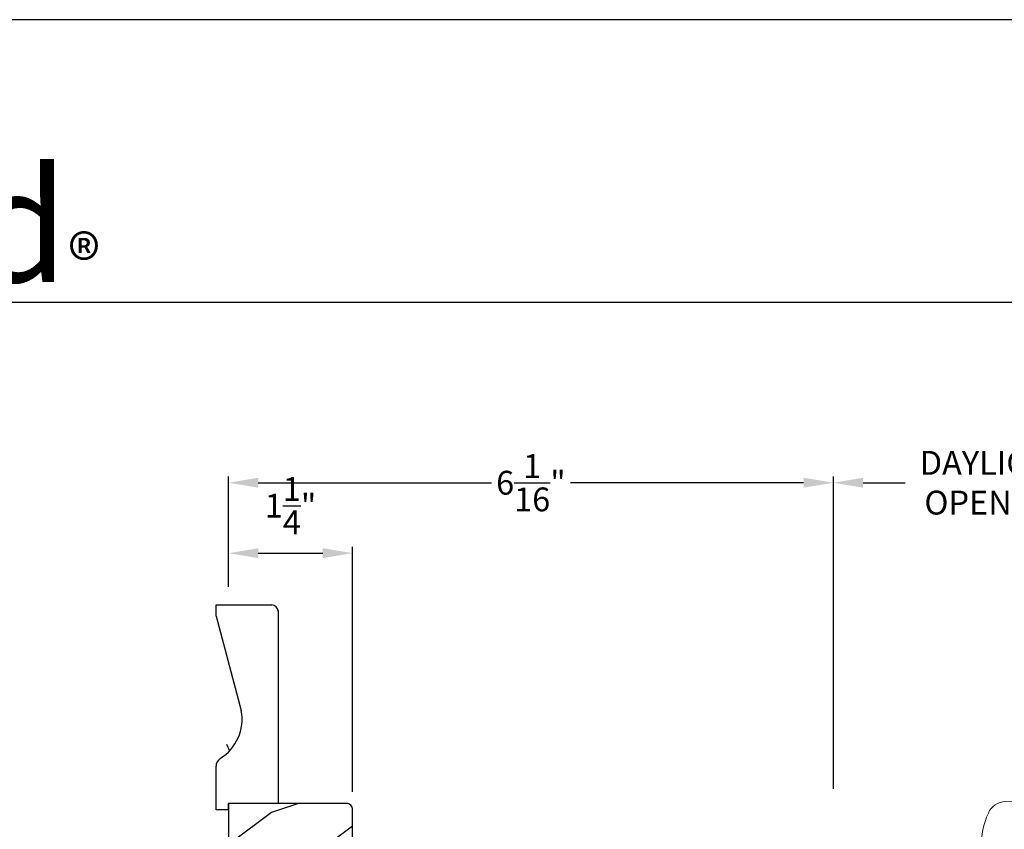
# Model space of a CAD drawing. Extents: x 68 to 136, y 0 to 44.
# Drawn here: x 114.4 to 124.3, y 35.8 to 44 of the extents above; entities that cross this region are included whole.
import ezdxf

# ---------------------------------------------------------------- set-up
doc = ezdxf.new("R2010")
doc.units = 0
doc.header["$LTSCALE"] = 4
doc.header["$MEASUREMENT"] = 0
doc.header["$PDMODE"] = 3
doc.layers.get('0').update_dxf_attribs({"linetype": 'CONTINUOUS'})
doc.layers.get('DEFPOINTS').update_dxf_attribs({"color": 3, "linetype": 'CONTINUOUS'})
doc.layers.add('Dim', color=7, linetype='CONTINUOUS')
doc.styles.get("Standard").update_dxf_attribs({"font": 'arial.ttf'})
doc.dimstyles.get("Standard").update_dxf_attribs({"dimtxt": 0.24, "dimasz": 0.3, "dimexe": 0.0625, "dimexo": 0.18, "dimgap": 0.09, "dimtad": 0, "dimdec": 4, "dimzin": 0, "dimdsep": 46, "dimlunit": 4, "dimtxsty": 'Standard', "dimcen": 0, "dimadec": 0, "dimazin": 0, "dimtfac": 1, "dimtdec": 4, "dimtofl": 0, "dimtmove": 2, "dimatfit": 3, "dimfxl": 1, "dimtolj": 1, "dimtzin": 0, "dimarcsym": 0})

# ---------------------------------------------------------------- blocks, each defined once
blk = doc.blocks.new('A$C7DC60D59')
at = {"color": 7, "linetype": 'Continuous', "lineweight": 15}
for p, q in [((6.8233, 2.8733), (6.7265, 2.8771)), ((2.2747, 2.812), (2.7527, 2.812)), ((3.0054, 2.8126), (2.9278, 2.8124)), ((3.0618, 2.8123), (3.0054, 2.8126)), ((3.7073, 2.7444), (3.6502, 2.754)), ((3.7364, 2.7418), (3.9298, 2.7198)), ((3.081, 2.0362), (2.3034, 2.0362)), ((3.154, 2.0369), (3.1563, 2.0369)), ((2.4258, 1.9575), (2.4258, 0.9052)), ((2.4258, 1.9575), (3.0173, 1.9575)), ((3.0796, 0.9052), (3.0796, 1.9583)), ((6.7265, 1.9514), (6.8233, 1.9551)), ((2.4258, 0.9052), (3.0796, 0.9052)), ((2.3467, 0.7938), (3.1587, 0.7938)), ((2.2937, 0.7192), (2.2937, 0.4172)), ((2.2937, 0.7192), (3.2117, 0.7192)), ((3.2117, 0.4172), (3.2117, 0.7192)), ((2.3002, 0.3972), (3.2052, 0.3972)), ((1.9184, 0.3252), (1.9219, 0.3252)), ((1.9219, 0.3252), (2.5127, 0.3252)), ((2.2952, 0.3922), (2.2952, 0.3252)), ((2.5127, 0.3252), (2.9927, 0.3252)), ((2.9927, 0.3252), (3.5835, 0.3252)), ((3.2102, 0.3252), (3.2102, 0.3922)), ((3.5835, 0.3252), (3.587, 0.3252)), ((1.7527, 0.0002), (1.7636, 0.2075)), ((1.8012, 0.2372), (1.8012, 0.2372)), ((1.8042, 0.2372), (1.8041, 0.2372)), ((2.3763, 0.2075), (1.8296, 0.2075)), ((1.834, 0.2358), (2.4002, 0.2358)), ((3.1291, 0.2075), (2.3763, 0.2075)), ((2.4002, 0.2358), (3.1052, 0.2358)), ((3.1052, 0.2358), (3.7147, 0.2358)), ((3.6758, 0.2075), (3.1291, 0.2075)), ((1.7636, -1.9261), (1.7527, -1.7188)), ((1.8012, -1.9558), (1.8012, -1.9558)), ((1.8041, -1.9558), (1.8042, -1.9558)), ((1.8296, -1.9261), (2.3763, -1.9261)), ((2.4002, -1.9544), (1.834, -1.9544)), ((2.3763, -1.9261), (3.1291, -1.9261)), ((3.1052, -1.9544), (2.4002, -1.9544)), ((3.6714, -1.9544), (3.1052, -1.9544)), ((3.1291, -1.9261), (3.6758, -1.9261)), ((3.7012, -1.9558), (3.7013, -1.9558)), ((3.7042, -1.9558), (3.7042, -1.9558)), ((1.9219, -2.0438), (1.9184, -2.0438)), ((2.5127, -2.0438), (1.9219, -2.0438)), ((2.2952, -2.0438), (2.2952, -2.1008)), ((2.9927, -2.0438), (2.5127, -2.0438)), ((3.5835, -2.0438), (2.9927, -2.0438)), ((3.2102, -2.1008), (3.2102, -2.0438)), ((3.587, -2.0438), (3.5835, -2.0438)), ((2.2937, -2.1258), (2.2937, -2.4278)), ((3.2052, -2.1058), (2.3002, -2.1058)), ((3.2117, -2.4278), (3.2117, -2.1258)), ((2.2937, -2.4278), (3.2117, -2.4278)), ((2.3467, -2.5024), (3.1587, -2.5024)), ((2.4258, -2.6138), (2.4258, -3.6661)), ((2.4258, -2.6138), (3.0796, -2.6138)), ((3.0796, -3.6668), (3.0796, -2.6138)), ((2.4258, -3.6661), (3.0173, -3.6661)), ((6.7265, -3.6599), (6.8233, -3.6637)), ((3.081, -3.7448), (2.3034, -3.7448)), ((3.7073, -4.4529), (3.6502, -4.4625)), ((3.7097, -4.4525), (3.7073, -4.4529)), ((3.8502, -4.4344), (3.7097, -4.4525)), ((3.7364, -4.4504), (3.9298, -4.4283)), ((3.9086, -4.4291), (3.8502, -4.4344)), ((2.2747, -4.5206), (2.7527, -4.5206)), ((2.7527, -4.5203), (2.7527, -4.5206)), ((3.0054, -4.5212), (2.9278, -4.5209)), ((3.0618, -4.5209), (3.0054, -4.5212)), ((6.8233, -4.5819), (6.7265, -4.5856))]:
    blk.add_line(p, q, dxfattribs=at)
at = {"color": 7, "linetype": 'Continuous', "lineweight": 15, "flags": 128}
for points in [[(3.7364, 2.7418), (3.4899, 2.7906), (3.2351, 2.849), (2.9957, 2.8954), (2.7527, 2.9102)], [(2.9278, 2.8124), (2.8404, 2.8119), (2.7527, 2.8118), (2.7527, 2.8118)], [(3.4137, 2.7895), (3.2355, 2.8062), (3.0618, 2.8123)], [(3.6502, 2.754), (3.5319, 2.7735), (3.4137, 2.7895)], [(2.2274, 2.7466), (2.213, 2.4156), (2.2249, 2.1088)], [(4.2192, 2.7095), (4.2192, 2.7095), (3.9298, 2.7198)], [(4.8422, 2.7591), (4.5311, 2.7219), (4.2192, 2.7095)], [(3.0173, 1.9575), (3.0385, 1.9576), (3.0558, 1.9578), (3.0719, 1.9581), (3.0792, 1.9583), (3.0787, 1.9583)], [(1.8296, 0.2075), (1.805, 0.2082), (1.7829, 0.2096)], [(1.7907, 0.2358), (1.7931, 0.2361), (1.7962, 0.2365)], [(1.7962, 0.2365), (1.7995, 0.2369), (1.8012, 0.2372)], [(3.7418, 0.2075), (3.7467, 0.1146), (3.7527, 0.0002)], [(3.7527, -1.7188), (3.7467, -1.8332), (3.7418, -1.9261)], [(3.6758, -1.9261), (3.7004, -1.9267), (3.7225, -1.9281)], [(3.7092, -1.955), (3.7059, -1.9555), (3.7042, -1.9558)], [(3.7147, -1.9544), (3.7123, -1.9546), (3.7092, -1.955)], [(3.0173, -3.6661), (3.0558, -3.6664), (3.0792, -3.6668), (3.0774, -3.6668)], [(3.1414, -3.7452), (3.1513, -3.7454), (3.1555, -3.7455), (3.1563, -3.7455), (3.1563, -3.7455), (3.1558, -3.7455), (3.1554, -3.7455), (3.1548, -3.7454), (3.1534, -3.7454), (3.1446, -3.7443), (3.1325, -3.7412), (3.1103, -3.7292), (3.0938, -3.7119), (3.0824, -3.6876), (3.0806, -3.6665)], [(2.2249, -3.8173), (2.2106, -4.1483), (2.2225, -4.4551)], [(2.7527, -4.6188), (2.9955, -4.604), (3.2349, -4.5576), (3.4892, -4.4993), (3.7492, -4.4469)], [(3.6624, -4.4624), (3.7186, -4.4515), (3.7387, -4.4485)], [(4.2192, -4.4181), (4.2192, -4.4181), (3.9086, -4.4291)], [(4.8422, -4.4677), (4.5311, -4.4304), (4.2192, -4.4181)], [(2.2747, -4.5206), (2.3317, -4.5433), (2.3899, -4.5632), (2.4489, -4.5801), (2.5087, -4.594), (2.5691, -4.6048), (2.6301, -4.6126), (2.6913, -4.6172), (2.7527, -4.6188), (2.7527, -4.6188), (2.7527, -4.6188), (2.7527, -4.6188), (2.7527, -4.6188), (2.7527, -4.6188), (2.7527, -4.6188), (2.7527, -4.6188), (2.7527, -4.6188)], [(2.9278, -4.5209), (2.8404, -4.5205), (2.7527, -4.5203), (2.7527, -4.5203)], [(3.4137, -4.4981), (3.2355, -4.5147), (3.0618, -4.5209)], [(3.6502, -4.4625), (3.5319, -4.4821), (3.4137, -4.4981)]]:
    blk.add_lwpolyline(points, dxfattribs=at)
at = {"color": 7, "linetype": 'Continuous', "lineweight": 15}
for centre, radius, start, end in [((2.7527, 1.6981), 1.2122, 89.99989, 113.22136), ((6.3945, -6.9278), 9.8105, 88.06076, 99.10408), ((2.3058, 2.7397), 0.0787, 113.22107, 174.99924), ((6.8226, 2.684), 0.1894, 22.40367, 89.7753), ((6.2359, 2.4142), 0.835, 335.82818, 24.17182), ((2.3034, 2.1149), 0.0787, 184.46196, 270.00168), ((4.2192, -1.8181), 3.937, 80.89488, 98.31136), ((2.3471, 1.9575), 0.0787, 0, 89.99998), ((3.1575, 1.9601), 0.0768, 92.61415, 181.27121), ((3.081, 5.9732), 3.937, 269.99997, 278.31145), ((6.3945, 11.7564), 9.8107, 260.89603, 271.93915), ((6.8232, 2.1435), 0.1884, 270.01802, 337.80275), ((2.3078, 0.9052), 0.118, 289.2369, 0), ((3.1976, 0.9052), 0.118, 180, 250.76267), ((2.3727, 0.7192), 0.079, 109.23756, 180), ((3.1327, 0.7192), 0.079, 0, 70.76265), ((2.3137, 0.4172), 0.02, 180, 270.00028), ((2.3002, 0.3922), 0.005, 90.00328, 180), ((3.1917, 0.4172), 0.02, 269.99995, 0), ((3.2052, 0.3922), 0.005, 0, 89.99503), ((1.7777, 0.3752), 0.14, 279.68182, 335.20612), ((1.9184, 0.3102), 0.015, 90.0007, 155.20531), ((3.587, 0.3102), 0.015, 24.79493, 89.9985), ((3.7277, 0.3752), 0.14, 204.79403, 260.31811), ((1.7935, 0.206), 0.03, 95.34095, 176.99974), ((1.8879, -0.8771), 1.0918, 95.52063, 96.54074), ((1.8027, 0.2287), 0.00867, 80.21991, 99.54341), ((1.8027, 0.2285), 0.00889, 80.44754, 99.55246), ((1.8282, 0.4317), 0.196, 262.9694, 271.7116), ((3.6771, 0.7124), 0.5049, 269.8483, 275.15719), ((3.7277, 0.3751), 0.1399, 260.32248, 264.66054), ((3.7119, 0.206), 0.03, 2.99934, 84.65966), ((3.6259, -0.7972), 1.0114, 83.41869, 84.51985), ((1.8793, -0.9231), 1.0096, 263.41804, 264.52113), ((1.7935, -1.9245), 0.03, 183.00023, 264.65919), ((1.8283, -2.4313), 0.5052, 89.84996, 95.15529), ((1.7777, -2.0938), 0.14, 80.32412, 84.6593), ((1.8027, -1.9472), 0.00867, 260.4538, 279.77782), ((1.8027, -1.947), 0.00888, 260.43955, 279.56045), ((1.7777, -2.0938), 0.14, 24.79384, 80.31815), ((1.8282, -2.1503), 0.196, 88.28852, 97.03041), ((3.7277, -2.0938), 0.14, 99.68192, 155.20601), ((3.6772, -2.1503), 0.196, 82.96938, 91.71169), ((3.7027, -1.947), 0.00888, 260.44107, 279.55893), ((3.7027, -1.9472), 0.00867, 260.22104, 279.54733), ((3.7119, -1.9245), 0.03, 275.3402, 357.00069), ((3.6183, -0.8495), 1.0837, 275.5166, 276.54432), ((1.9184, -2.0288), 0.015, 204.79443, 269.99972), ((3.587, -2.0288), 0.015, 270.00108, 335.20533), ((2.3137, -2.1258), 0.02, 89.99998, 180), ((2.3002, -2.1008), 0.005, 180, 269.99979), ((3.1917, -2.1258), 0.02, 0, 89.99978), ((3.2052, -2.1008), 0.005, 270.0019, 0), ((2.3727, -2.4278), 0.079, 180, 250.76263), ((3.1327, -2.4278), 0.079, 289.23716, 0), ((2.3078, -2.6138), 0.118, 0, 70.7629), ((3.1976, -2.6138), 0.118, 109.23753, 180), ((2.3471, -3.6661), 0.0787, 269.99996, 0), ((6.3945, -13.4649), 9.8107, 88.06084, 99.10399), ((6.8232, -3.852), 0.1884, 22.19718, 89.98191), ((2.3034, -3.8235), 0.0787, 89.99858, 175.5292), ((3.081, -7.6818), 3.937, 81.68864, 89.99998), ((4.2192, 0.1095), 3.937, 261.6886, 279.10513), ((6.2366, -4.1228), 0.8344, 335.80854, 24.19146), ((2.3058, -4.4482), 0.0787, 185.07115, 246.77883), ((6.3945, 5.2193), 9.8105, 260.89595, 271.93923), ((6.8226, -4.3925), 0.1894, 270.22445, 337.59646)]:
    blk.add_arc(centre, radius, start, end, dxfattribs=at)
blk = doc.blocks.new('A$C478A74AD')
blk.add_blockref('A$C7DC60D59', (0, 0))
blk = doc.blocks.new('*D566')
at = {"layer": 'DEFPOINTS', "color": 0, "transparency": 16777216}
for p in [(117.718, 38.627), (116.468, 38.1064), (117.718, 36.0434)]:
    blk.add_point(p, dxfattribs=at)
at = {"layer": 'Dim', "color": 0, "lineweight": -2, "transparency": 16777216}
for p, q in [((116.468, 38.2864), (116.468, 38.6895)), ((117.718, 36.2234), (117.718, 38.6895)), ((116.768, 38.627), (117.418, 38.627))]:
    blk.add_line(p, q, dxfattribs=at)
at = {"layer": 'Dim', "color": 0, "transparency": 16777216}
for points in [[(116.768, 38.677), (116.768, 38.577), (116.468, 38.627)], [(117.418, 38.677), (117.418, 38.577), (117.718, 38.627)]]:
    blk.add_solid(points, dxfattribs=at)
at = {"layer": 'Dim', "color": 0, "transparency": 16777216, "insert": (117.093, 39.105), "char_height": 0.24, "attachment_point": 5}
blk.add_mtext('\\A1;1{\\H1.000000x;\\S1/4;}"', dxfattribs=at)
blk = doc.blocks.new('*D549')
at = {"layer": 'DEFPOINTS', "color": 0, "transparency": 16777216}
for p in [(125.8308, 39.3364), (122.559, 36.0724), (125.8308, 36.0724)]:
    blk.add_point(p, dxfattribs=at)
at = {"layer": 'Dim', "color": 0, "lineweight": -2, "transparency": 16777216}
for p, q in [((122.559, 36.2524), (122.559, 39.3989)), ((125.8308, 36.2524), (125.8308, 39.3989)), ((122.859, 39.3364), (123.2828, 39.3364)), ((125.5308, 39.3364), (125.107, 39.3364))]:
    blk.add_line(p, q, dxfattribs=at)
at = {"layer": 'Dim', "color": 0, "transparency": 16777216}
for points in [[(122.859, 39.3864), (122.859, 39.2864), (122.559, 39.3364)], [(125.5308, 39.3864), (125.5308, 39.2864), (125.8308, 39.3364)]]:
    blk.add_solid(points, dxfattribs=at)
at = {"layer": 'Dim', "color": 0, "transparency": 16777216, "insert": (124.1949, 39.3364), "char_height": 0.24, "attachment_point": 5}
blk.add_mtext('\\A1;DAYLIGHT\\POPENING', dxfattribs=at)
blk = doc.blocks.new('*D550')
at = {"layer": 'DEFPOINTS', "color": 0, "transparency": 16777216}
for p in [(122.559, 39.3364), (116.468, 38.1064), (122.559, 36.0724)]:
    blk.add_point(p, dxfattribs=at)
at = {"layer": 'Dim', "color": 0, "lineweight": -2, "transparency": 16777216}
for p, q in [((116.468, 38.2864), (116.468, 39.3989)), ((122.559, 36.2524), (122.559, 39.3989)), ((116.768, 39.3364), (119.1164, 39.3364)), ((122.259, 39.3364), (119.9107, 39.3364))]:
    blk.add_line(p, q, dxfattribs=at)
at = {"layer": 'Dim', "color": 0, "transparency": 16777216}
for points in [[(116.768, 39.3864), (116.768, 39.2864), (116.468, 39.3364)], [(122.259, 39.3864), (122.259, 39.2864), (122.559, 39.3364)]]:
    blk.add_solid(points, dxfattribs=at)
at = {"layer": 'Dim', "color": 0, "transparency": 16777216, "insert": (119.5135, 39.3364), "char_height": 0.24, "attachment_point": 5}
blk.add_mtext('\\A1;6{\\H1.000000x;\\S1/16;}"', dxfattribs=at)
blk = doc.blocks.new('A$C2705689E')
for p, q in [((0, 0.625), (0.437, 0.625)), ((0, 0.5), (0, 0.625)), ((1.95, 0.625), (0.9985, 0.3704)), ((1.95, 0.625), (2.0625, 0.625)), ((2.0625, 0.625), (2.0625, 0.063)), ((0, 0.5), (0.063, 0.5)), ((0.063, 0), (0.063, 0.5)), ((2.0058, 0), (0.063, 0))]:
    blk.add_line(p, q)
for centre, radius, start, end in [((0.437, 0.531), 0.094, 33.57321, 90), ((0.9136, 0.8328), 0.4702, 211.81902, 280.41027), ((1.9995, 0.063), 0.063, 270, 0)]:
    blk.add_arc(centre, radius, start, end)

msp = doc.modelspace()

# ---------------------------------------------------------------- hatches: boundary and pattern name
h = msp.add_hatch()
h.set_pattern_fill('WOOD2', color=256, angle=90)
h.set_pattern_definition([(306.8699, (140.7455, 19.90204), (-2.0000001, 2.9999999), [0.5, -4.5]), (296.5651, (141.0455, 20.50204), (1.000001, -0.999999), [1.118034, -1.118034]), (288.4349, (141.5455, 20.50204), (0.9999984, -2.0000004), [0.632456, -2.529822])])
edge = h.paths.add_edge_path()
edge.add_line((116.34304, 36.04343), (116.34304, 36.48043))
edge = h.paths.add_edge_path()
edge.add_line((116.34304, 38.10593), (116.90504, 38.10593))
edge = h.paths.add_edge_path()
edge.add_line((116.96804, 38.04922), (116.96804, 36.10643))
edge = h.paths.add_edge_path()
edge.add_line((116.46804, 36.04343), (116.34304, 36.04343))
edge = h.paths.add_edge_path()
edge.add_line((116.96804, 36.10643), (116.46804, 36.10643))
edge = h.paths.add_edge_path()
edge.add_line((116.46804, 36.04343), (116.46804, 36.10643))
edge = h.paths.add_edge_path()
edge.add_arc((116.90504, 38.04293), 0.063, 0, 90)
edge = h.paths.add_edge_path()
edge.add_line((116.34304, 37.99343), (116.34304, 38.10593))
edge = h.paths.add_edge_path()
edge.add_arc((116.43704, 36.48043), 0.094, 123.573209, 180)
edge = h.paths.add_edge_path()
edge.add_arc((116.13524, 36.957), 0.47017, 301.819018, 370.410271)
edge = h.paths.add_edge_path()
edge.add_line((116.34304, 37.99343), (116.59767, 37.04195))
h = msp.add_hatch()
h.set_pattern_fill('WOOD2', color=256, style=0)
h.set_pattern_definition([(216.8699, (44.89908, 101.01368), (2.9999999, 2.00000012), [0.5, -4.5]), (206.5651, (45.4991, 100.7137), (-0.9999992, -1.0000013), [1.118034, -1.118034]), (198.4349, (45.49908, 100.21368), (-2.0000004, -0.9999984), [0.632456, -2.529822])])
edge = h.paths.add_edge_path()
edge.add_arc((116.46804, 33.76543), 0.094, -90, 0, ccw=False)
edge.add_line((116.46804, 33.67143), (116.46804, 32.51493))
edge.add_arc((116.46804, 32.42093), 0.094, 0, 90, ccw=False)
edge.add_line((116.56204, 32.42093), (116.56204, 31.60693))
edge.add_arc((116.62504, 31.60693), 0.063, 180, 270)
edge.add_line((116.62504, 31.54393), (116.90804, 31.54393))
edge.add_line((116.90804, 31.54393), (116.90804, 31.90393))
edge.add_line((116.90804, 31.90393), (116.95804, 31.90393))
edge.add_line((116.95804, 31.90393), (116.95804, 32.96393))
edge.add_line((116.95804, 32.96393), (116.98304, 32.96393))
edge.add_arc((116.98304, 33.00993), 0.046, 270, 360)
edge.add_line((117.02904, 33.00993), (117.02904, 33.21593))
edge.add_arc((117.04904, 33.21593), 0.02, 90, 180, ccw=False)
edge.add_line((117.04904, 33.23593), (117.06304, 33.23593))
edge.add_arc((117.06304, 33.28193), 0.046, 270, 360)
edge.add_line((117.10904, 33.28193), (117.10904, 33.66893))
edge.add_line((117.10904, 33.66893), (117.09609, 34.03957))
edge.add_line((117.09609, 34.03957), (117.34594, 34.04829))
edge.add_line((117.34594, 34.04829), (117.35919, 33.66893))
edge.add_line((117.35919, 33.66893), (117.65504, 33.66893))
edge.add_arc((117.65504, 33.73193), 0.063, 270, 360)
edge.add_line((117.71804, 33.73193), (117.71804, 36.04343))
edge.add_arc((117.65504, 36.04343), 0.063, 360, 450)
edge.add_line((117.65504, 36.10643), (116.46804, 36.10643))
edge.add_line((116.46804, 36.10643), (116.46804, 35.54643))
edge.add_arc((116.46804, 35.45243), 0.094, 0, 90, ccw=False)
edge.add_line((116.56204, 35.45243), (116.56204, 35.39043))
edge.add_arc((116.46804, 35.39043), 0.094, -90, 0, ccw=False)
edge.add_line((116.46804, 35.29643), (116.46804, 33.92143))
edge.add_arc((116.46804, 33.82743), 0.094, 0, 90, ccw=False)
edge.add_line((116.56204, 33.82743), (116.56204, 33.76543))

# ---------------------------------------------------------------- linework, layer by layer
msp.add_line((134.6331, 41.15009), (103.72878, 41.15009))
msp.add_lwpolyline([(102.00002, 44.00001), (102.00002, 0), (136.00003, 0), (136.00003, 44.00001)], close=True)
msp.add_lwpolyline([(117.71804, 33.73193), (117.71804, 36.04343, 0.4142136), (117.65504, 36.10643), (116.46804, 36.10643), (116.46804, 35.54643, -0.4142136)], format="xyb")

# ---------------------------------------------------------------- block references
for name, p, rotation in [('A$C2705689E', (116.96804, 36.04343), 90), ('A$C478A74AD', (131.11772, 31.54382), 180)]:
    msp.add_blockref(name, p, dxfattribs=dict(rotation=rotation))

# ---------------------------------------------------------------- texts
at = {"insert": (103.83157, 42.5155), "char_height": 1.1411396, "width": 12.0761528, "attachment_point": 1}
msp.add_mtext('\\A1;Weather Shield{\\H0.4294x;\\S^ ®;}', dxfattribs=at)

# ---------------------------------------------------------------- dimensions: what is measured, and where the dimension line sits
at = {"layer": 'Dim'}
dim = msp.add_linear_dim(base=(125.8308, 39.33643), p1=(122.55904, 36.07236), p2=(125.8308, 36.07236), text='DAYLIGHT\\POPENING', dimstyle='Standard', override={"dimpost": '\\X'}, dxfattribs=at)
dim.commit()
dim.dimension.update_dxf_attribs({"geometry": '*D549', "text_midpoint": (124.19492, 39.33643)})
for base, p2, picture, middle in [((122.55904, 39.33643), (122.55904, 36.07236), '*D550', (119.51354, 39.33643)), ((117.71804, 38.627), (117.71804, 36.04343), '*D566', (117.09304, 39.10499))]:
    dim = msp.add_linear_dim(base=base, p1=(116.46804, 38.10643), p2=p2, dimstyle='Standard', override={"dimpost": '\\X'}, dxfattribs=at)
    dim.commit()
    dim.dimension.update_dxf_attribs({"geometry": picture, "text_midpoint": middle})

doc.saveas('drawing.dxf')
